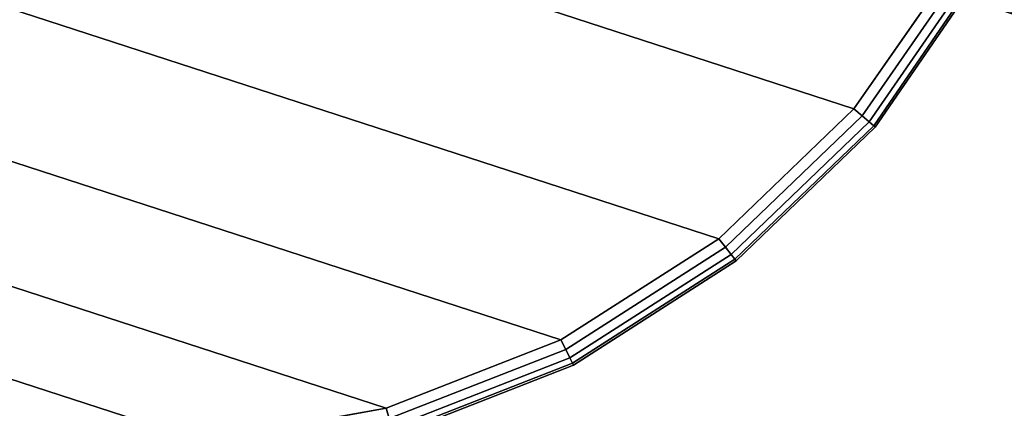
# Model space of a CAD drawing. Units: inches. Extents: x -13.8 to 13.7, y -13.8 to 13.8.
# Drawn here: x -9.4 to -7.2, y 0.9 to 1.8 of the extents above; entities that cross this region are included whole.
import ezdxf

# ---------------------------------------------------------------- set-up
doc = ezdxf.new("R2010")
doc.units = ezdxf.units.IN
doc.header["$MEASUREMENT"] = 0
for name, color, linetype in [('Knoll Studio Table Base', 2, 'Continuous'), ('Knoll Studio Table Edge', 2, 'Continuous'), ('Knoll Studio Table Glide', 2, 'Continuous'), ('Knoll Studio Table Top', 7, 'Continuous')]:
    doc.layers.add(name, color=color, linetype=linetype)

msp = doc.modelspace()

# ---------------------------------------------------------------- linework, layer by layer
at = {"layer": 'Knoll Studio Table Base'}
for points in [[(-7.5381, 1.5942), (-11.2724, 2.8076), (-11.2642, 3.2241), (-7.2999, 1.936)], [(-1.2694, 0.9342, 27), (-1.5784, -0.0168, 27), (-8.2358, 2.1463, 27.5), (-7.9268, 3.0974, 27.5)], [(-7.8383, 1.3055), (-11.1991, 2.3975), (-11.2724, 2.8076), (-7.5381, 1.5942)], [(-6.8994, 1.7158, 0.8369), (-7.3509, 1.8627, 0.625), (-7.0419, 2.8138, 0.625), (-6.5903, 2.6672, 0.8369)], [(-8.1892, 1.0809), (-11.0473, 2.0096), (-11.1991, 2.3975), (-7.8383, 1.3055)], [(-8.5771, 0.9291), (-10.8227, 1.6587), (-11.0473, 2.0096), (-8.1892, 1.0809)], [(-7.0314, 1.7944, 1.3325), (-7.4891, 1.9464, 1.1246), (-7.4548, 1.9201, 1.0006), (-7.0001, 1.77, 1.2101)], [(-7.0001, 1.77, 1.2101), (-7.4548, 1.9201, 1.0006), (-7.4199, 1.8976, 0.876), (-6.9673, 1.7491, 1.0869)], [(-6.9673, 1.7491, 1.0869), (-7.4199, 1.8976, 0.876), (-7.3851, 1.8785, 0.7508), (-6.9335, 1.731, 0.9625)], [(-7.3509, 1.8627, 0.125), (-7.3282, 1.8553, 0.1298), (-7.5199, 1.5787, 0.1298), (-7.5381, 1.5942, 0.125)], [(-7.3282, 1.8553, 0.6202), (-7.3509, 1.8627, 0.625), (-7.5381, 1.5942, 0.625), (-7.5199, 1.5787, 0.6202)], [(-6.9335, 1.731, 0.9625), (-7.3851, 1.8785, 0.7508), (-7.3509, 1.8627, 0.625), (-6.8994, 1.7158, 0.8369)], [(-7.3282, 1.8553, 0.1298), (-7.3089, 1.8491, 0.1433), (-7.5045, 1.5655, 0.1433), (-7.5199, 1.5787, 0.1298)], [(-7.3089, 1.8491, 0.6067), (-7.3282, 1.8553, 0.6202), (-7.5199, 1.5787, 0.6202), (-7.5045, 1.5655, 0.6067)], [(-7.3089, 1.8491, 0.1433), (-7.296, 1.8449, 0.1636), (-7.4941, 1.5567, 0.1636), (-7.5045, 1.5655, 0.1433)], [(-7.296, 1.8449, 0.5864), (-7.3089, 1.8491, 0.6067), (-7.5045, 1.5655, 0.6067), (-7.4941, 1.5567, 0.5864)], [(-7.296, 1.8449, 0.1636), (-7.2915, 1.8434, 0.1875), (-7.4905, 1.5536, 0.1875), (-7.4941, 1.5567, 0.1636)], [(-7.2915, 1.8434, 0.5625), (-7.296, 1.8449, 0.5864), (-7.4941, 1.5567, 0.5864), (-7.4905, 1.5536, 0.5625)], [(-7.2915, 1.8434, 0.1875), (-7.2915, 1.8434, 0.5625), (-7.4905, 1.5536, 0.5625), (-7.4905, 1.5536, 0.1875)], [(-8.9872, 0.8558), (-10.534, 1.3584), (-10.8227, 1.6587), (-8.5771, 0.9291)], [(-7.5381, 1.5942, 0.625), (-7.8383, 1.3055, 0.625), (-7.8235, 1.2867, 0.6202), (-7.5199, 1.5787, 0.6202)], [(-7.5199, 1.5787, 0.1298), (-7.8235, 1.2867, 0.1298), (-7.8383, 1.3055, 0.125), (-7.5381, 1.5942, 0.125)], [(-7.5199, 1.5787, 0.6202), (-7.8235, 1.2867, 0.6202), (-7.811, 1.2708, 0.6067), (-7.5045, 1.5655, 0.6067)], [(-7.5045, 1.5655, 0.1433), (-7.811, 1.2708, 0.1433), (-7.8235, 1.2867, 0.1298), (-7.5199, 1.5787, 0.1298)], [(-7.5045, 1.5655, 0.6067), (-7.811, 1.2708, 0.6067), (-7.8026, 1.2601, 0.5864), (-7.4941, 1.5567, 0.5864)], [(-7.4941, 1.5567, 0.1636), (-7.8026, 1.2601, 0.1636), (-7.811, 1.2708, 0.1433), (-7.5045, 1.5655, 0.1433)], [(-7.4905, 1.5536, 0.1875), (-7.7997, 1.2564, 0.1875), (-7.8026, 1.2601, 0.1636), (-7.4941, 1.5567, 0.1636)], [(-7.4941, 1.5567, 0.5864), (-7.8026, 1.2601, 0.5864), (-7.7997, 1.2564, 0.5625), (-7.4905, 1.5536, 0.5625)], [(-7.4905, 1.5536, 0.5625), (-7.7997, 1.2564, 0.5625), (-7.7997, 1.2564, 0.1875), (-7.4905, 1.5536, 0.1875)], [(-9.4037, 0.864), (-10.1922, 1.1202), (-10.534, 1.3584), (-8.9872, 0.8558)], [(-7.8235, 1.2867, 0.1298), (-8.1783, 1.0596, 0.1298), (-8.1892, 1.0809, 0.125), (-7.8383, 1.3055, 0.125)], [(-7.8383, 1.3055, 0.625), (-8.1892, 1.0809, 0.625), (-8.1783, 1.0596, 0.6202), (-7.8235, 1.2867, 0.6202)], [(-7.811, 1.2708, 0.1433), (-8.1691, 1.0415, 0.1433), (-8.1783, 1.0596, 0.1298), (-7.8235, 1.2867, 0.1298)], [(-7.8235, 1.2867, 0.6202), (-8.1783, 1.0596, 0.6202), (-8.1691, 1.0415, 0.6067), (-7.811, 1.2708, 0.6067)], [(-7.8026, 1.2601, 0.1636), (-8.163, 1.0295, 0.1636), (-8.1691, 1.0415, 0.1433), (-7.811, 1.2708, 0.1433)], [(-7.811, 1.2708, 0.6067), (-8.1691, 1.0415, 0.6067), (-8.163, 1.0295, 0.5864), (-7.8026, 1.2601, 0.5864)], [(-7.7997, 1.2564, 0.1875), (-8.1608, 1.0252, 0.1875), (-8.163, 1.0295, 0.1636), (-7.8026, 1.2601, 0.1636)], [(-7.8026, 1.2601, 0.5864), (-8.163, 1.0295, 0.5864), (-8.1608, 1.0252, 0.5625), (-7.7997, 1.2564, 0.5625)], [(-7.7997, 1.2564, 0.5625), (-8.1608, 1.0252, 0.5625), (-8.1608, 1.0252, 0.1875), (-7.7997, 1.2564, 0.1875)], [(-8.1783, 1.0596, 0.1298), (-8.5706, 0.9061, 0.1298), (-8.5771, 0.9291, 0.125), (-8.1892, 1.0809, 0.125)], [(-8.1892, 1.0809, 0.625), (-8.5771, 0.9291, 0.625), (-8.5706, 0.9061, 0.6202), (-8.1783, 1.0596, 0.6202)], [(-8.1691, 1.0415, 0.1433), (-8.5651, 0.8865, 0.1433), (-8.5706, 0.9061, 0.1298), (-8.1783, 1.0596, 0.1298)], [(-8.1783, 1.0596, 0.6202), (-8.5706, 0.9061, 0.6202), (-8.5651, 0.8865, 0.6067), (-8.1691, 1.0415, 0.6067)], [(-8.163, 1.0295, 0.1636), (-8.5614, 0.8735, 0.1636), (-8.5651, 0.8865, 0.1433), (-8.1691, 1.0415, 0.1433)], [(-8.1691, 1.0415, 0.6067), (-8.5651, 0.8865, 0.6067), (-8.5614, 0.8735, 0.5864), (-8.163, 1.0295, 0.5864)], [(-8.1608, 1.0252, 0.1875), (-8.5601, 0.8689, 0.1875), (-8.5614, 0.8735, 0.1636), (-8.163, 1.0295, 0.1636)], [(-8.163, 1.0295, 0.5864), (-8.5614, 0.8735, 0.5864), (-8.5601, 0.8689, 0.5625), (-8.1608, 1.0252, 0.5625)], [(-8.1608, 1.0252, 0.5625), (-8.5601, 0.8689, 0.5625), (-8.5601, 0.8689, 0.1875), (-8.1608, 1.0252, 0.1875)]]:
    msp.add_3dface(points, dxfattribs=at)
for points, invisible_edges in [([(-0.3184, 0.6252, 28), (-7.9268, 3.0974, 27.5), (-7.9268, 3.0974, 28)], 1), ([(-0.3184, 0.6252, 28), (-0.3184, 0.6252, 27), (-1.2694, 0.9342, 27), (-7.9268, 3.0974, 27.5)], 8), ([(-10.534, 1.3584, 0.125), (-10.8227, 1.6587, 0.125), (-11.0473, 2.0096, 0.125), (-9.1539, 2.9743, 0.125)], 12), ([(-9.8106, 0.9533, 0.125), (-10.1922, 1.1202, 0.125), (-10.534, 1.3584, 0.125), (-9.1539, 2.9743, 0.125)], 12), ([(-8.9872, 0.8558, 0.125), (-9.4037, 0.864, 0.125), (-9.8106, 0.9533, 0.125), (-9.1539, 2.9743, 0.125)], 12), ([(-8.1892, 1.0809, 0.125), (-8.5771, 0.9291, 0.125), (-8.9872, 0.8558, 0.125), (-9.1539, 2.9743, 0.125)], 12), ([(-7.5381, 1.5942, 0.125), (-7.8383, 1.3055, 0.125), (-8.1892, 1.0809, 0.125), (-9.1539, 2.9743, 0.125)], 12), ([(-7.1329, 2.3176, 0.125), (-7.2999, 1.936, 0.125), (-7.5381, 1.5942, 0.125), (-9.1539, 2.9743, 0.125)], 12), ([(-9.3084, 2.4988, 0.625), (-9.3982, 2.538, 0.625), (-10.1922, 1.1202, 0.625), (-9.8106, 0.9533, 0.625)], 10), ([(-9.8106, 0.9533, 0.625), (-9.4037, 0.864, 0.625), (-9.3084, 2.4988, 0.625), (-9.8106, 0.9533, 0.625)], 6), ([(-8.9872, 0.8558, 0.625), (-8.5771, 0.9291, 0.625), (-9.3084, 2.4988, 0.625), (-9.4037, 0.864, 0.625)], 6), ([(-7.5381, 1.5942, 0.625), (-7.3509, 1.8627, 0.625), (-9.3084, 2.4988, 0.625), (-7.8383, 1.3055, 0.625)], 4), ([(-8.1892, 1.0809, 0.625), (-7.8383, 1.3055, 0.625), (-9.3084, 2.4988, 0.625), (-8.5771, 0.9291, 0.625)], 6), ([(-8.2358, 2.1463, 28), (-8.2358, 2.1463, 27.5), (-0.6274, -0.3258, 28), (-8.2358, 2.1463, 28)], 2), ([(-1.5784, -0.0168, 27), (-0.6274, -0.3258, 27), (-0.6274, -0.3258, 28), (-8.2358, 2.1463, 27.5)], 4)]:
    msp.add_3dface(points, dxfattribs=dict(at, invisible_edges=invisible_edges))
at = {"layer": 'Knoll Studio Table Edge'}
msp.add_3dface([(-13.75, -13.75, 28), (-13.75, 13.75, 28), (13.75, 13.75, 28), (13.75, -13.75, 28)], dxfattribs=at)
msp.add_3dface([(-13.75, -13.75, 28), (-13.75, 13.75, 28), (13.75, 13.75, 28), (13.75, -13.75, 28)], dxfattribs=at)
at = {"layer": 'Knoll Studio Table Glide'}
for points in [[(-7.5381, 1.5942), (-7.2999, 1.936), (-7.2999, 1.936, 0.125), (-7.5381, 1.5942, 0.125)], [(-7.8383, 1.3055), (-7.5381, 1.5942), (-7.5381, 1.5942, 0.125), (-7.8383, 1.3055, 0.125)], [(-8.1892, 1.0809), (-7.8383, 1.3055), (-7.8383, 1.3055, 0.125), (-8.1892, 1.0809, 0.125)], [(-8.5771, 0.9291), (-8.1892, 1.0809), (-8.1892, 1.0809, 0.125), (-8.5771, 0.9291, 0.125)], [(-8.9872, 0.8558), (-8.5771, 0.9291), (-8.5771, 0.9291, 0.125), (-8.9872, 0.8558, 0.125)]]:
    msp.add_3dface(points, dxfattribs=at)
at = {"layer": 'Knoll Studio Table Top'}
msp.add_3dface([(-13.5, -13.5, 29.25), (13.5, -13.5, 29.25), (13.5, 13.5, 29.25), (-13.5, 13.5, 29.25)], dxfattribs=at)
msp.add_3dface([(-13.5, -13.5, 29.25), (13.5, -13.5, 29.25), (13.5, 13.5, 29.25), (-13.5, 13.5, 29.25)], dxfattribs=at)

doc.saveas('drawing.dxf')
